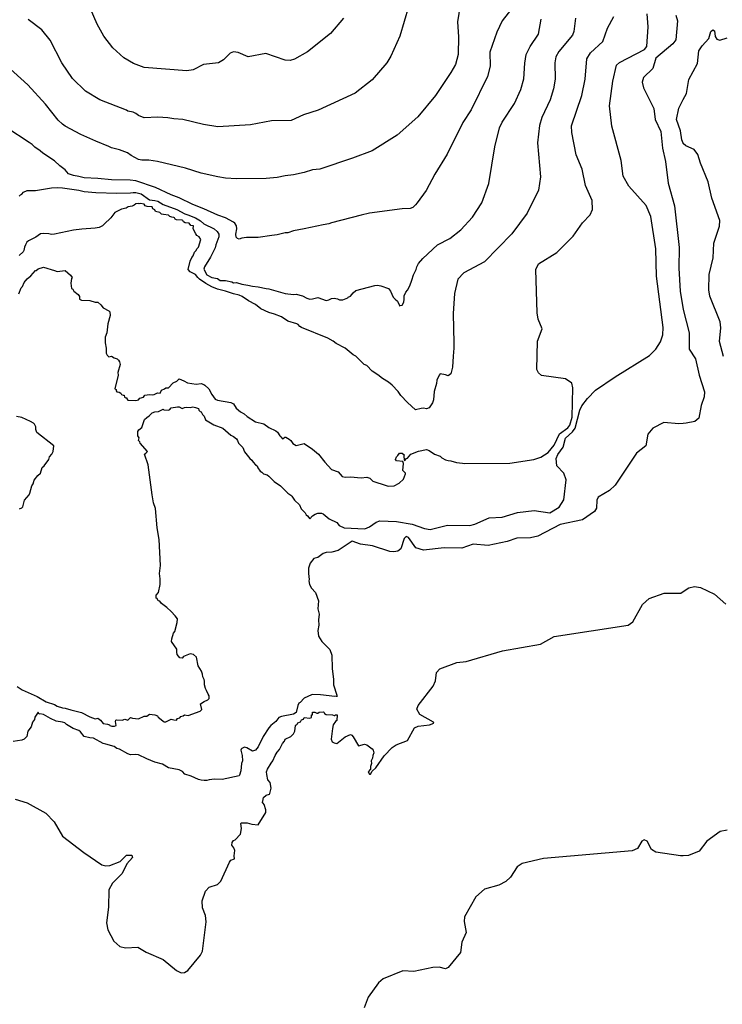
# Model space of a CAD drawing. Units: inches. Extents: x 586808 to 591398, y 4794523 to 4798936.
# Drawn here: x 589216 to 589474, y 4797089 to 4797451 of the extents above; entities that cross this region are included whole.
import ezdxf

# ---------------------------------------------------------------- set-up
doc = ezdxf.new("R2010")
doc.units = ezdxf.units.IN
doc.header["$MEASUREMENT"] = 0
doc.layers.add('Curvas de Nivel', color=89, linetype='Continuous')

msp = doc.modelspace()

# ---------------------------------------------------------------- linework, layer by layer
at = {"layer": 'Curvas de Nivel', "color": 43}
for points, elevation in [([(589360.4967, 4797461.705), (589355.7367, 4797445.3827), (589352.3979, 4797438.0273), (589350.8647, 4797435.5714), (589345.4637, 4797429.2857), (589339.1833, 4797424.3495), (589325.5706, 4797418.1507), (589320.2191, 4797416.4629), (589315.7271, 4797414.4001), (589308.4455, 4797414.2339), (589300.7094, 4797412.8003), (589288.6313, 4797412.0619), (589283.3855, 4797412.8343), (589275.8149, 4797414.6754), (589272.5181, 4797414.911), (589270.2917, 4797415.2917), (589266.5435, 4797415.5432), (589261.5001, 4797415.3293), (589259.5001, 4797416.1465), (589258.5001, 4797416.9149), (589257.5001, 4797417.3781), (589255.5001, 4797417.8161), (589255.067, 4797418.1039), (589245.2363, 4797421.9623), (589239.976, 4797425.1117), (589235.1463, 4797429.7865), (589231.2783, 4797435.5345), (589226.9091, 4797443.9513), (589223.8867, 4797447.7395), (589218.8087, 4797451.5431)], 55), ([(589334.9603, 4797451.9881), (589330.1583, 4797446.4066), (589321.7039, 4797439.6877), (589316.9243, 4797436.9261), (589315.3127, 4797436.4859), (589313.4347, 4797436.5235), (589306.3907, 4797439.0157), (589299.817, 4797437.7807), (589296.1035, 4797439.3589), (589294.4795, 4797439.6015), (589293.2585, 4797439.1602), (589290.7231, 4797436.6681), (589288.9735, 4797435.6369), (589283.4189, 4797434.9317), (589279.6162, 4797433.0445), (589277.3203, 4797432.6863), (589261.5114, 4797433.8402), (589257.6255, 4797435.3539), (589254.0331, 4797437.4709), (589250.0227, 4797441.1161), (589246.6487, 4797445.3573), (589244.2794, 4797449.7802), (589240.6071, 4797458.2657)], 60), ([(589397.7491, 4797456.6682), (589393.3878, 4797451.0105), (589391.3402, 4797446.8747), (589388.8407, 4797439.5625), (589388.9594, 4797434.3521), (589387.9619, 4797430.5431), (589381.9015, 4797418.2395), (589378.877, 4797413.5719), (589373.0979, 4797401.9139), (589368.5479, 4797394.5719), (589365.3878, 4797388.5547), (589362.0395, 4797384.0125), (589361.5001, 4797383.2467), (589360.5001, 4797382.3419), (589359.5001, 4797381.9847), (589356.5001, 4797381.7859), (589344.5001, 4797380.1595), (589341.4605, 4797379.5396), (589330.5001, 4797376.6433), (589329.5001, 4797376.2578), (589327.5001, 4797375.9522), (589320.5001, 4797374.4011), (589316.5001, 4797373.7569), (589314.5001, 4797372.9989), (589313.5001, 4797372.9406), (589310.5001, 4797372.1775), (589308.5001, 4797372.0439), (589303.5001, 4797371.3133), (589299.2771, 4797371.2773), (589297.5001, 4797371.0399), (589296.5001, 4797370.5844), (589295.8864, 4797370.8864), (589295.4127, 4797371.4124), (589295.2617, 4797372.5001), (589295.6505, 4797374.5001), (589295.5235, 4797375.5001), (589294.9903, 4797376.5001), (589294.5001, 4797376.95), (589291.4796, 4797378.4796), (589288.7185, 4797379.5001), (589283.5001, 4797381.8676), (589279.5001, 4797383.3717), (589274.5001, 4797385.8781), (589271.5001, 4797387.0277), (589265.6903, 4797389.6901), (589258.5001, 4797392.1111), (589256.4218, 4797392.4218), (589249.5001, 4797392.5221), (589244.5001, 4797393.0113), (589239.5001, 4797393.2055), (589237.5001, 4797393.7332), (589235.5001, 4797394.0525), (589233.6963, 4797394.6963), (589232.5001, 4797396.2296), (589230.5001, 4797397.6219), (589228.5001, 4797399.4608), (589224.2893, 4797402.2893), (589223.2169, 4797403.2169), (589221.3091, 4797404.5001), (589220.3134, 4797405.5001), (589219.2623, 4797406.2623), (589210.9375, 4797411.6682)], 45), ([(589457.3163, 4797453.0829), (589457.8455, 4797451.0365), (589457.2335, 4797444.0321), (589456.2224, 4797442.5229), (589449.9091, 4797437.239), (589448.812, 4797433.5285), (589445.377, 4797430.1443), (589444.8495, 4797428.4599), (589445.3784, 4797426.3279), (589449.1463, 4797418.7411), (589449.7291, 4797414.6631), (589451.7727, 4797410.3189), (589452.3481, 4797404.1861), (589453.4738, 4797399.2461), (589454.4926, 4797391.2238), (589456.799, 4797382.9505), (589458.5631, 4797367.5597), (589458.3455, 4797359.9997), (589458.9171, 4797351.4558), (589459.9719, 4797344.7909), (589460.0001, 4797344.6841), (589462.2439, 4797336.1537), (589462.1991, 4797330.1587), (589464.5663, 4797326.5887), (589465.8479, 4797320.5907), (589467.8283, 4797314.4613), (589467.6906, 4797312.5431), (589466.6631, 4797309.4195), (589465.7729, 4797304.7511), (589464.3239, 4797303.5495), (589461.1007, 4797302.8243), (589460.0001, 4797302.7447), (589458.3727, 4797302.6269), (589452.8607, 4797303.1045), (589448.8715, 4797301.0974), (589446.9455, 4797298.8487), (589446.1819, 4797294.4839), (589442.7567, 4797291.8654), (589435.0039, 4797280.1103), (589432.9107, 4797278.0547), (589428.7159, 4797275.6925), (589428.2479, 4797274.4787), (589428.0855, 4797271.5533), (589427.3507, 4797270.3227), (589422.9099, 4797267.2318), (589414.7115, 4797265.5598), (589406.5099, 4797261.2917), (589403.7623, 4797260.6081), (589398.6931, 4797260.5949), (589395.1435, 4797259.3299), (589388.2339, 4797257.8493), (589382.6319, 4797258.3769), (589378.4431, 4797256.9146), (589372.0417, 4797256.9809), (589364.4492, 4797256.1657), (589361.6091, 4797256.9579), (589358.8127, 4797260.7831), (589358.0387, 4797261.101), (589357.2207, 4797260.4623), (589356.0539, 4797256.6479), (589354.8828, 4797255.7887), (589353.4671, 4797255.4635), (589351.9377, 4797255.6147), (589345.5887, 4797257.6919), (589341.1851, 4797258.2995), (589338.1735, 4797259.4175), (589333.7296, 4797256.4261), (589332.9517, 4797256.0482), (589330.5941, 4797255.4061), (589328.5001, 4797255.2343), (589327.5001, 4797254.8385), (589325.5001, 4797253.3579), (589324.0085, 4797252.9915), (589322.7257, 4797251.2744), (589322.0891, 4797249.5001), (589322.0487, 4797247.5001), (589322.3423, 4797245.3423), (589322.2231, 4797244.7766), (589322.3784, 4797243.5001), (589323.1253, 4797242.1253), (589324.6711, 4797240.5001), (589325.7821, 4797237.5001), (589325.5159, 4797234.5001), (589326.0343, 4797232.5001), (589325.7448, 4797230.5001), (589325.8189, 4797228.5001), (589325.4904, 4797226.5095), (589325.7335, 4797224.5001), (589326.9879, 4797222.5001), (589329.929, 4797219.5001), (589330.7047, 4797217.5001), (589330.8253, 4797212.5001), (589331.2708, 4797208.5001), (589331.3163, 4797206.5001), (589332.5001, 4797202.7665), (589332.5001, 4797202.1277), (589332.3813, 4797202.3813), (589331.7649, 4797202.2351), (589326.5001, 4797202.8141), (589323.5001, 4797203.0092), (589323.0991, 4797202.9011), (589320.4427, 4797201.5575), (589318.9435, 4797200.0569), (589318.5001, 4797199.8228), (589318.0988, 4797198.9011), (589317.5001, 4797196.3485), (589316.5001, 4797195.6961), (589312.1385, 4797194.8617), (589311.0933, 4797194.5001), (589310.0215, 4797192.9785), (589308.2327, 4797191.5001), (589307.5001, 4797190.6525), (589305.3175, 4797187.5001), (589303.5001, 4797183.7285), (589302.5001, 4797182.4652), (589301.5001, 4797182.1261), (589299.3839, 4797183.3837), (589298.5001, 4797183.6176), (589297.5001, 4797183.1185), (589297.2081, 4797182.7921), (589297.0857, 4797182.5001), (589297.6057, 4797180.5001), (589297.7954, 4797178.5001), (589297.4485, 4797177.5001), (589297.0831, 4797174.9168), (589296.6941, 4797173.3059), (589296.5001, 4797173.0555), (589290.2925, 4797171.7075), (589287.5001, 4797171.8373), (589285.5001, 4797171.5969), (589284.6583, 4797171.3416), (589283.6776, 4797171.3223), (589282.5001, 4797171.4312), (589281.5001, 4797171.7207), (589278.9085, 4797172.9087), (589276.5001, 4797173.6385), (589275.6234, 4797174.6234), (589274.5001, 4797175.2241), (589270.5001, 4797176.0189), (589268.2939, 4797177.2939), (589265.5001, 4797178.1013), (589262.5001, 4797179.2243), (589259.5001, 4797180.7515), (589258.5001, 4797180.9055), (589256.5001, 4797180.7665), (589255.5001, 4797181.0623), (589252.5001, 4797182.8883), (589251.5001, 4797183.1255), (589250.5001, 4797183.7639), (589247.5001, 4797184.7289), (589246.5001, 4797184.9115), (589242.8639, 4797186.8637), (589241.5001, 4797186.9771), (589239.5006, 4797187.4991), (589238.1787, 4797189.1787), (589237.5001, 4797189.7503), (589235.4151, 4797190.4151), (589232.9377, 4797191.9377), (589232.2965, 4797192.5001), (589231.5001, 4797192.8351), (589229.1523, 4797193.1523), (589227.0789, 4797194.0789), (589224.5001, 4797195.601), (589223.1107, 4797195.8895), (589222.7437, 4797195.7435), (589222.4962, 4797196.5034), (589221.3604, 4797194.6399), (589221.2086, 4797193.791), (589220.5001, 4797192.7815), (589219.9409, 4797191.0591), (589218.6776, 4797189.5001), (589218.3319, 4797187.5001), (589217.3914, 4797186.5001), (589216.5001, 4797186.1903), (589213.3775, 4797185.6227)], 20), ([(589215.4333, 4797350.5001), (589216.2677, 4797352.7325), (589216.747, 4797353.2529), (589217.3402, 4797354.6599), (589218.5001, 4797356.0959), (589219.8155, 4797357.1847), (589221.5001, 4797359.0597), (589221.8546, 4797359.1455), (589222.5001, 4797359.6809), (589224.5001, 4797360.3259), (589228.5001, 4797359.1353), (589229.5001, 4797358.6915), (589232.5001, 4797359.0581), (589234.3886, 4797357.3889), (589235.0653, 4797356.5001), (589234.8579, 4797356.1421), (589234.5454, 4797354.5001), (589234.8591, 4797352.5001), (589235.2649, 4797352.2649), (589235.6455, 4797351.5001), (589237.2761, 4797350.2761), (589237.7462, 4797349.5001), (589237.7802, 4797348.5001), (589238.5001, 4797348.1317), (589241.5001, 4797348.1104), (589243.4977, 4797347.5001), (589244.5001, 4797347.3963), (589245.6263, 4797346.5001), (589246.5001, 4797345.3613), (589248.5001, 4797344.2779), (589248.8651, 4797343.8649), (589249.0401, 4797342.5001), (589248.2397, 4797339.5001), (589247.8322, 4797336.1677), (589247.1892, 4797334.5001), (589247.1873, 4797332.5001), (589247.5759, 4797330.5001), (589247.6111, 4797328.6111), (589247.9425, 4797327.9425), (589248.5001, 4797327.3131), (589249.5535, 4797327.5533), (589250.5001, 4797326.8967), (589251.5611, 4797326.5609), (589252.0721, 4797326.0721), (589252.4232, 4797325.4232), (589252.7027, 4797324.5001), (589251.8943, 4797321.5001), (589251.9803, 4797320.5001), (589250.7649, 4797315.5001), (589251.2791, 4797315.2789), (589251.2537, 4797314.7462), (589251.5001, 4797314.3919), (589252.3291, 4797314.3291), (589252.9521, 4797313.9521), (589253.1848, 4797313.5001), (589253.7813, 4797313.2188), (589254.2083, 4797313.2085), (589254.3575, 4797312.5001), (589254.7857, 4797312.2144), (589255.205, 4797312.205), (589255.2063, 4797311.7937), (589255.5001, 4797311.3739), (589258.5001, 4797311.2889), (589259.5001, 4797311.4392), (589259.968, 4797312.0321), (589261.2614, 4797312.5001), (589261.8269, 4797313.1731), (589263.5001, 4797313.4875), (589264.5001, 4797313.3633), (589265.2751, 4797313.5001), (589266.5001, 4797314.0685), (589267.5001, 4797313.9339), (589267.9741, 4797315.0258), (589269.0706, 4797315.5001), (589269.5001, 4797315.8951), (589270.5001, 4797315.9312), (589272.2373, 4797317.7627), (589273.5916, 4797318.4085), (589274.5001, 4797319.2141), (589276.1311, 4797318.5001), (589277.5001, 4797317.6875), (589280.747, 4797317.2529), (589282.5001, 4797317.4641), (589283.5001, 4797317.1671), (589283.9329, 4797316.9331), (589285.3813, 4797315.5001), (589286.4492, 4797313.4493), (589287.7329, 4797311.7329), (589288.5001, 4797311.3972), (589293.5001, 4797310.4885), (589294.5001, 4797310.0125), (589295.403, 4797308.4033), (589297.0239, 4797307.0239), (589298.3675, 4797306.3673), (589299.5001, 4797305.3821), (589302.5001, 4797303.3407), (589305.6599, 4797302.6601), (589307.5001, 4797301.3047), (589310.0569, 4797300.0569), (589310.6313, 4797299.6313), (589311.5001, 4797298.1776), (589311.9066, 4797297.9066), (589312.5001, 4797297.1433), (589312.7845, 4797297.2155), (589313.3013, 4797297.6987), (589313.6931, 4797297.6931), (589314.9793, 4797296.9793), (589315.5001, 4797296.5191), (589316.3369, 4797295.3369), (589317.5001, 4797294.6971), (589320.5001, 4797295.4475), (589323.5001, 4797293.3438), (589325.7123, 4797291.5001), (589328.0858, 4797288.5001), (589330.5001, 4797285.8409), (589332.9259, 4797284.9259), (589334.5001, 4797283.3003), (589335.5001, 4797282.9961), (589337.5001, 4797283.1041), (589341.5001, 4797282.7649), (589343.5001, 4797283.0161), (589344.6395, 4797282.6395), (589345.7346, 4797281.5001), (589350.6159, 4797279.9077), (589351.3857, 4797279.6689), (589353.6507, 4797279.7749), (589355.4333, 4797280.7345), (589357.0039, 4797282.2166), (589357.8062, 4797284.1935), (589357.7824, 4797284.5001), (589356.8275, 4797285.5001), (589357.062, 4797288.062), (589356.7363, 4797288.7363), (589354.5001, 4797289.0531), (589354.0645, 4797289.5001), (589354.4623, 4797290.5001), (589354.9981, 4797291.002), (589355.5001, 4797291.8447), (589356.5001, 4797291.7815), (589357.2799, 4797291.2799), (589357.1785, 4797290.8214), (589357.2877, 4797289.2874), (589357.5001, 4797289.1551), (589358.1751, 4797289.825), (589358.5001, 4797289.9353), (589359.744, 4797291.5001), (589362.5001, 4797292.5929), (589365.5001, 4797293.2403), (589366.5001, 4797292.8617), (589368.4251, 4797291.4251), (589370.5001, 4797290.7423), (589371.1521, 4797290.1521), (589372.5001, 4797289.4087), (589373.5001, 4797289.1041), (589374.5001, 4797289.0113), (589376.5001, 4797288.4071), (589378.7139, 4797288.1205), (589379.5759, 4797287.9926), (589396.1798, 4797288.1891), (589404.9507, 4797289.4687), (589407.5793, 4797290.3907), (589410.3327, 4797292.1137), (589412.5042, 4797294.7437), (589414.4687, 4797298.9543), (589417.4767, 4797301.1253), (589418.2967, 4797302.1306), (589419.1241, 4797305.1253), (589419.4227, 4797315.9239), (589418.9575, 4797317.6269), (589416.6527, 4797319.2265), (589407.8563, 4797320.4969), (589406.7063, 4797321.4275), (589406.135, 4797322.6797), (589406.3662, 4797333.0533), (589408.0345, 4797337.6485), (589406.6263, 4797341.2113), (589406.2219, 4797343.5431), (589405.7251, 4797359.4745), (589406.7487, 4797361.5431), (589413.4854, 4797365.7099), (589419.4411, 4797371.799), (589422.8919, 4797376.6021), (589425.7315, 4797379.6639), (589426.6096, 4797381.5843), (589426.4791, 4797384.8575), (589423.9851, 4797390.3639), (589422.7467, 4797396.4131), (589420.541, 4797401.705), (589418.989, 4797409.9045), (589418.9315, 4797412.429), (589422.6906, 4797423.5714), (589423.9035, 4797429.5409), (589424.5107, 4797437.1093), (589425.8571, 4797439.2085), (589430.4423, 4797443.4433), (589432.1419, 4797448.3279), (589434.45, 4797452.6355)], 30), ([(589420.3667, 4797452.0699), (589419.7351, 4797447.1415), (589419.2027, 4797445.7201), (589414.2047, 4797439.8105), (589413.0721, 4797437.7555), (589412.6862, 4797435.5501), (589412.8283, 4797429.5063), (589412.2137, 4797425.9687), (589410.9995, 4797421.9867), (589407.9846, 4797415.4425), (589407.0831, 4797412.4937), (589406.343, 4797406.0769), (589407.4555, 4797393.5663), (589406.7787, 4797388.6889), (589402.5091, 4797380.2237), (589396.9203, 4797372.5647), (589386.8579, 4797362.3285), (589379.1877, 4797358.2823), (589377.0883, 4797355.8842), (589375.8331, 4797350.6037), (589375.3623, 4797343.2085), (589375.5539, 4797332.4051), (589375.6065, 4797330.5001), (589375.2569, 4797327.5001), (589375.1085, 4797323.5001), (589374.5001, 4797321.0899), (589373.5001, 4797320.3245), (589372.5001, 4797320.6533), (589370.5001, 4797320.9981), (589370.1283, 4797320.5001), (589369.3271, 4797318.6729), (589369.1627, 4797317.5001), (589368.2791, 4797314.5001), (589368.0907, 4797311.5001), (589367.6566, 4797310.3433), (589366.4193, 4797308.5808), (589365.5001, 4797308.2107), (589364.4124, 4797308.4124), (589363.5001, 4797308.3059), (589361.5001, 4797307.7481), (589358.4461, 4797310.4463), (589356.0338, 4797313.0338), (589355.1153, 4797314.5001), (589352.8303, 4797316.8305), (589351.5001, 4797317.9463), (589349.2921, 4797319.2921), (589347.6375, 4797320.6377), (589345.5001, 4797322.0061), (589343.5001, 4797324.0963), (589342.5001, 4797324.536), (589339.5191, 4797327.5191), (589338.5001, 4797328.1019), (589335.5631, 4797330.5629), (589332.2569, 4797332.2567), (589331.1284, 4797333.1284), (589329.1602, 4797334.1602), (589319.5001, 4797338.1328), (589318.8875, 4797338.5001), (589318.2765, 4797339.2765), (589317.8145, 4797339.5001), (589314.5001, 4797340.4195), (589312.0598, 4797342.0598), (589309.5001, 4797343.0598), (589307.5001, 4797343.6157), (589304.5001, 4797345.0029), (589302.5001, 4797346.5389), (589299.9207, 4797347.9204), (589297.5763, 4797349.5763), (589296.5001, 4797350.0189), (589294.5001, 4797350.4553), (589291.5001, 4797351.4701), (589288.5001, 4797352.2285), (589286.5001, 4797353.0897), (589284.3069, 4797354.3071), (589281.9016, 4797355.9016), (589281.2635, 4797356.5001), (589280.5001, 4797357.5739), (589278.5001, 4797358.6457), (589277.7887, 4797359.5001), (589278.4469, 4797362.5533), (589279.0609, 4797363.9392), (589279.6421, 4797364.5001), (589280.1234, 4797365.8763), (589280.6665, 4797366.5001), (589280.9095, 4797367.0907), (589281.5001, 4797367.6545), (589282.4485, 4797370.5001), (589281.7883, 4797371.5001), (589280.9805, 4797371.9803), (589280.5465, 4797372.5465), (589279.5589, 4797374.5001), (589279.6621, 4797375.5001), (589278.7101, 4797375.7099), (589278.1699, 4797376.5001), (589276.679, 4797376.679), (589276.0001, 4797376.9995), (589275.7677, 4797377.5001), (589275.5001, 4797377.6364), (589273.5001, 4797377.7489), (589272.981, 4797377.981), (589272.7491, 4797378.5001), (589272.5001, 4797378.6821), (589271.7295, 4797378.7295), (589271.0143, 4797379.0143), (589270.4868, 4797379.5001), (589268.6815, 4797379.6815), (589267.9037, 4797379.9037), (589267.3741, 4797380.5001), (589265.7711, 4797380.7708), (589265.5299, 4797381.5001), (589264.8004, 4797381.8007), (589264.4923, 4797382.5001), (589262.6981, 4797382.6981), (589261.9666, 4797382.9666), (589261.5001, 4797383.541), (589260.2551, 4797383.7448), (589259.6583, 4797383.6583), (589259.5001, 4797383.7993), (589258.5001, 4797383.7005), (589257.8889, 4797383.1111), (589257.1997, 4797382.8003), (589255.6563, 4797382.5001), (589254.9107, 4797382.0894), (589253.2611, 4797381.739), (589250.8137, 4797380.5001), (589249.3155, 4797378.5001), (589246.8727, 4797376.1275), (589246.1675, 4797375.5001), (589245.0258, 4797374.9741), (589243.5001, 4797374.6959), (589238.6551, 4797374.3449), (589235.5001, 4797373.9297), (589228.5001, 4797372.4305), (589227.5001, 4797372.3253), (589226.5001, 4797372.6309), (589224.5001, 4797372.7607), (589223.4492, 4797372.5509), (589221.653, 4797371.3469), (589218.9209, 4797370.0791), (589218.3625, 4797369.5001), (589217.8543, 4797368.5001), (589217.5001, 4797367.6525), (589217.2954, 4797366.5001), (589216.9745, 4797366.0257), (589215.5001, 4797364.6375)], 35), ([(589215.5001, 4797386.5258), (589215.9925, 4797387.0075), (589216.5001, 4797387.2491), (589217.0929, 4797387.9073), (589218.4904, 4797388.5095), (589221.5001, 4797388.5901), (589227.5001, 4797389.5265), (589229.5001, 4797389.6593), (589231.5001, 4797389.5277), (589237.5001, 4797388.6743), (589239.5001, 4797388.2129), (589243.7833, 4797387.7833), (589251.5001, 4797387.627), (589256.5001, 4797387.6499), (589257.5001, 4797387.8537), (589258.5001, 4797387.8474), (589260.5001, 4797387.2787), (589263.5001, 4797385.1079), (589265.5001, 4797384.8907), (589266.5877, 4797384.5877), (589268.5001, 4797383.4193), (589273.5996, 4797381.5996), (589276.5001, 4797379.911), (589277.6451, 4797379.6451), (589280.4991, 4797378.4995), (589282.3411, 4797377.3413), (589283.5001, 4797376.2999), (589287.369, 4797374.5001), (589288.4603, 4797373.4603), (589289.0902, 4797372.5001), (589289.0763, 4797371.5001), (589287.9428, 4797368.5001), (589287.7113, 4797367.5001), (589285.9503, 4797364.0497), (589283.7481, 4797360.5001), (589283.5001, 4797359.5691), (589284.5785, 4797357.5001), (589286.5001, 4797356.5571), (589288.5001, 4797356.1389), (589289.5001, 4797355.3828), (589291.5001, 4797355.4297), (589293.8711, 4797354.8712), (589294.5001, 4797354.5755), (589295.5001, 4797354.6884), (589297.5001, 4797354.0183), (589299.7605, 4797353.7607), (589301.5001, 4797353.3435), (589303.5001, 4797353.1321), (589306.5001, 4797352.4601), (589307.5001, 4797352.3748), (589313.5001, 4797350.6537), (589316.5001, 4797350.2985), (589317.5001, 4797350.3715), (589319.7993, 4797349.7995), (589321.5001, 4797348.8661), (589322.5001, 4797348.6045), (589323.5001, 4797348.6198), (589325.5001, 4797349.1159), (589328.5001, 4797348.1097), (589329.5001, 4797348.3181), (589330.5001, 4797348.7899), (589331.5001, 4797348.8591), (589332.6917, 4797348.6917), (589333.5001, 4797348.3197), (589334.6595, 4797348.3405), (589336.5001, 4797349.0627), (589336.6717, 4797349.3285), (589337.5001, 4797349.6433), (589338.5001, 4797350.9027), (589339.5001, 4797351.7527), (589346.5001, 4797353.5985), (589347.5001, 4797353.7415), (589348.7213, 4797353.5001), (589351.5001, 4797352.4917), (589352.2691, 4797351.5001), (589353.2816, 4797349.2819), (589353.9029, 4797348.5001), (589354.7813, 4797347.7811), (589355.4037, 4797346.5001), (589355.5001, 4797345.9315), (589355.7617, 4797346.2383), (589356.5001, 4797346.3187), (589357.1201, 4797347.5001), (589357.3263, 4797348.5001), (589357.2305, 4797349.7694), (589357.8587, 4797351.1415), (589358.5001, 4797351.9211), (589359.3001, 4797353.5001), (589360.1234, 4797355.5001), (589360.6862, 4797357.5001), (589361.6707, 4797359.5001), (589361.9275, 4797360.5001), (589362.5001, 4797361.6487), (589364.1709, 4797363.5324), (589369.5966, 4797368.5423), (589374.1342, 4797370.8358), (589378.1435, 4797374.0833), (589382.3819, 4797378.7923), (589385.9171, 4797384.0501), (589388.4823, 4797391.1458), (589390.6751, 4797404.5973), (589392.4015, 4797411.6283), (589393.4043, 4797413.7801), (589397.8635, 4797420.6255), (589400.2491, 4797425.7793), (589401.3587, 4797429.7177), (589401.6703, 4797435.5055), (589402.2469, 4797438.6761), (589403.6095, 4797441.6277), (589406.6787, 4797446.1537), (589407.6991, 4797451.7065)], 40), ([(589474.825, 4797327.3885), (589473.3415, 4797332.9781), (589473.8291, 4797337.9643), (589473.5899, 4797340.2614), (589469.8071, 4797349.6839), (589469.3819, 4797351.9873), (589469.5974, 4797357.6153), (589471.0567, 4797363.7795), (589471.2961, 4797369.1753), (589473.3635, 4797375.4883), (589473.4449, 4797377.5193), (589470.5947, 4797385.7093), (589469.1843, 4797391.7265), (589466.3383, 4797398.6469), (589465.4175, 4797401.8783), (589463.9995, 4797403.7166), (589460.9591, 4797405.0186), (589460.041, 4797405.8357), (589460.0001, 4797405.9369), (589459.4863, 4797407.2007), (589459.0243, 4797410.5337), (589457.5831, 4797414.6899), (589458.3286, 4797418.9317), (589460.0001, 4797422.0243), (589461.2367, 4797424.3127), (589462.0703, 4797429.4211), (589465.3033, 4797435.3062), (589465.7999, 4797439.9563), (589466.9439, 4797441.8523), (589469.4095, 4797444.5127), (589470.1328, 4797447.1198), (589470.9343, 4797447.6803), (589471.4738, 4797447.3329), (589471.7939, 4797445.3263), (589472.4073, 4797444.2909), (589473.5417, 4797443.9499), (589476.2183, 4797444.7813)], 15), ([(589215.6859, 4797271.3141), (589216.5001, 4797271.6479), (589216.8897, 4797272.1103), (589217.5523, 4797274.5001), (589219.1983, 4797276.5001), (589219.5001, 4797277.1624), (589220.2063, 4797279.7937), (589220.6991, 4797280.5001), (589221.0869, 4797281.9131), (589222.3955, 4797283.6046), (589223.3734, 4797284.5001), (589224.0435, 4797286.5001), (589224.8018, 4797287.1983), (589226.4175, 4797289.5001), (589226.7533, 4797290.5001), (589227.5565, 4797291.5001), (589228.0543, 4797292.5001), (589228.2979, 4797294.5001), (589222.0891, 4797299.5001), (589221.6949, 4797300.5001), (589221.7093, 4797301.5001), (589221.2315, 4797302.5001), (589220.8529, 4797302.8529), (589219.7469, 4797303.5001), (589216.5001, 4797304.9425), (589214.5001, 4797305.4013)], 30), ([(589214.0981, 4797164.481), (589218.429, 4797163.0351), (589225.3939, 4797159.2301), (589228.4251, 4797156.0302), (589231.5331, 4797150.7901), (589239.2899, 4797144.7591), (589245.9594, 4797140.2821), (589247.4251, 4797139.851), (589248.9455, 4797140.0019), (589252.7179, 4797141.4997), (589255.0587, 4797143.7614), (589256.9854, 4797143.7561), (589257.205, 4797142.9297), (589255.1491, 4797140.6059), (589253.4955, 4797137.0423), (589249.9079, 4797133.4962), (589248.5387, 4797131.0186), (589248.4131, 4797124.7014), (589247.6703, 4797118.9037), (589248.1803, 4797116.2729), (589250.4123, 4797112.1313), (589252.5793, 4797110.2287), (589254.6579, 4797109.6319), (589259.2227, 4797109.9151), (589262.3139, 4797108.0374), (589268.6125, 4797105.3667), (589273.4146, 4797101.2946), (589275.1291, 4797100.5163), (589276.4503, 4797100.6281), (589277.5721, 4797101.3343), (589282.3235, 4797107.0293), (589283.0691, 4797108.4895), (589284.3994, 4797119.2237), (589284.1167, 4797121.5573), (589283.0786, 4797124.4281), (589282.9276, 4797126.9533), (589284.0779, 4797130.5503), (589285.5107, 4797132.0143), (589288.5319, 4797133.0387), (589289.8199, 4797134.2094), (589292.9859, 4797141.2255), (589293.5001, 4797142.0145), (589294.8142, 4797142.5001), (589294.7241, 4797143.5001), (589294.9406, 4797145.5001), (589294.5159, 4797146.5161), (589293.8025, 4797147.5001), (589293.9285, 4797148.5001), (589294.5001, 4797149.2085), (589295.0803, 4797149.5001), (589297.0781, 4797151.5001), (589297.3835, 4797153.6162), (589297.1941, 4797155.5001), (589297.3293, 4797155.6709), (589299.5001, 4797155.7623), (589301.2323, 4797155.2323), (589303.5001, 4797154.9665), (589306.351, 4797159.5001), (589306.3181, 4797160.5001), (589305.7279, 4797162.5001), (589305.036, 4797163.5001), (589305.2961, 4797163.7036), (589305.5001, 4797165.0569), (589306.5001, 4797165.8748), (589307.6825, 4797166.3177), (589307.8211, 4797166.5001), (589308.3419, 4797168.5001), (589307.963, 4797170.5001), (589307.1422, 4797171.5001), (589306.6906, 4797173.5001), (589306.5631, 4797174.5001), (589306.9369, 4797175.5001), (589308.2758, 4797177.7241), (589308.9182, 4797178.5001), (589309.7318, 4797180.5001), (589310.5001, 4797181.7539), (589311.3433, 4797182.6569), (589312.5001, 4797184.9813), (589313.1815, 4797185.8187), (589313.4608, 4797186.5001), (589315.5111, 4797187.4889), (589316.497, 4797188.5001), (589317.0213, 4797189.5001), (589317.3149, 4797191.5001), (589317.5001, 4797191.8369), (589317.9263, 4797192.0739), (589318.1861, 4797192.5001), (589319.0819, 4797192.9182), (589319.5001, 4797193.614), (589320.1781, 4797193.8219), (589320.5034, 4797194.5034), (589322.5001, 4797194.2982), (589323.1793, 4797194.5001), (589323.1162, 4797195.5001), (589323.4746, 4797195.5255), (589323.4738, 4797196.5001), (589324.4565, 4797196.5001), (589324.5001, 4797196.2495), (589324.6053, 4797196.3949), (589325.0843, 4797196.0843), (589325.5001, 4797196.1301), (589325.9735, 4797196.5001), (589327.4456, 4797196.5543), (589327.6493, 4797196.5001), (589327.9593, 4797195.9593), (589328.6031, 4797195.6029), (589330.9066, 4797195.5001), (589331.5001, 4797195.2057), (589331.7635, 4797195.2365), (589331.9619, 4797195.5001), (589332.6195, 4797195.5001), (589332.5001, 4797193.4363), (589331.9597, 4797193.0403), (589331.1797, 4797191.8203), (589330.8701, 4797190.5001), (589330.4063, 4797186.5001), (589330.7679, 4797185.5001), (589331.5001, 4797185.1137), (589332.5001, 4797184.924), (589335.5001, 4797187.3621), (589337.5001, 4797188.1978), (589337.9603, 4797187.9601), (589338.5001, 4797187.3407), (589340.5001, 4797184.0301), (589342.6455, 4797184.6455), (589343.5001, 4797184.4057), (589345.5001, 4797182.9331), (589345.8011, 4797182.5001), (589346.0987, 4797181.5001), (589345.7191, 4797180.5001), (589345.6421, 4797179.5001), (589345.0952, 4797178.5001), (589345.2747, 4797177.5001), (589344.9085, 4797176.5001), (589344.9149, 4797175.5001), (589344.0121, 4797174.5001), (589344.5001, 4797173.6892), (589344.8355, 4797173.6269), (589345.4795, 4797174.7607), (589346.8703, 4797175.9527), (589349.9531, 4797180.3977), (589352.8231, 4797183.5077), (589354.377, 4797184.4818), (589358.5518, 4797186.0777), (589361.1003, 4797190.6579), (589362.4459, 4797191.3149), (589366.6411, 4797191.8322), (589368.1535, 4797192.4325), (589368.0714, 4797192.8019), (589363.0331, 4797195.549), (589361.8784, 4797197.5901), (589362.4511, 4797198.9411), (589367.929, 4797206.0193), (589368.7915, 4797208.0135), (589369.1723, 4797211.0271), (589370.4383, 4797212.3855), (589376.6663, 4797214.7171), (589380.067, 4797215.0769), (589393.5201, 4797219.041), (589407.403, 4797221.5185), (589412.5199, 4797224.3691), (589439.7469, 4797228.5489), (589441.4926, 4797229.7641), (589445.0547, 4797236.0993), (589447.4235, 4797238.3125), (589453.0387, 4797240.2317), (589459.0855, 4797240.3421), (589460.0001, 4797240.9121), (589462.1096, 4797242.2267), (589464.1115, 4797242.7331), (589466.325, 4797242.3958), (589471.5639, 4797239.8741), (589475.6451, 4797236.2151)], 15), ([(589476.1527, 4797153.049), (589473.6267, 4797152.4605), (589468.7163, 4797148.9895), (589465.8203, 4797145.2909), (589461.9781, 4797143.6825), (589460.0001, 4797143.5825), (589459.0219, 4797143.5329), (589449.9459, 4797144.9173), (589448.2982, 4797145.9189), (589446.6718, 4797148.8985), (589445.6435, 4797149.4317), (589444.7627, 4797148.9579), (589443.2036, 4797146.3098), (589441.1573, 4797145.4131), (589408.6131, 4797142.5589), (589400.7475, 4797140.7238), (589398.9261, 4797139.4521), (589396.4044, 4797135.7441), (589394.6451, 4797134.0995), (589392.1371, 4797132.7901), (589386.8026, 4797131.2354), (589383.6942, 4797128.4677), (589379.4637, 4797121.0417), (589379.338, 4797119.3553), (589380.1467, 4797115.3474), (589378.5571, 4797111.7185), (589377.9951, 4797107.9297), (589373.4799, 4797102.4023), (589372.4835, 4797101.989), (589370.1877, 4797102.5777), (589367.8847, 4797102.4903), (589360.8806, 4797100.9411), (589356.7827, 4797101.1805), (589349.5987, 4797098.2779), (589347.8355, 4797096.7939), (589344.0807, 4797091.4981), (589342.5201, 4797087.6219)], 10)]:
    msp.add_lwpolyline(points, dxfattribs=dict(at, elevation=elevation))
at = {"layer": 'Curvas de Nivel', "color": 42}
for points, elevation in [([(589377.9027, 4797456.8567), (589376.8635, 4797450.6161), (589377.3267, 4797445.1731), (589377.1299, 4797438.5909), (589376.1403, 4797434.9847), (589374.4547, 4797432.0359), (589368.8156, 4797423.5526), (589362.2603, 4797415.7527), (589354.6703, 4797408.8825), (589345.5319, 4797403.1595), (589338.2551, 4797400.4521), (589326.2376, 4797396.4649), (589323.5001, 4797396.1313), (589320.5001, 4797395.1439), (589316.5001, 4797394.312), (589313.5001, 4797394.0049), (589310.5001, 4797393.3971), (589306.5001, 4797393.0201), (589295.5001, 4797392.9189), (589291.5001, 4797393.1433), (589288.6161, 4797393.6161), (589282.5001, 4797394.8979), (589276.7481, 4797396.7481), (589266.5001, 4797399.2982), (589263.2361, 4797399.7639), (589260.6859, 4797399.6857), (589259.5001, 4797399.9991), (589256.7802, 4797401.5001), (589255.4459, 4797402.4456), (589252.5001, 4797403.5219), (589249.5001, 4797404.2927), (589248.5001, 4797404.8219), (589243.7065, 4797406.7065), (589238.2179, 4797409.2179), (589232.5001, 4797412.2939), (589231.5001, 4797412.9464), (589229.9417, 4797414.4399), (589225.1843, 4797420.4037), (589218.6689, 4797427.5367), (589211.0186, 4797434.5235)], 50), ([(589214.8629, 4797205.8629), (589216.6732, 4797204.6732), (589222.1803, 4797202.1801), (589225.5001, 4797200.3065), (589228.5001, 4797199.299), (589229.5001, 4797198.6941), (589231.5001, 4797197.9973), (589232.5001, 4797197.9413), (589234.5001, 4797197.2758), (589238.5001, 4797196.2909), (589241.5001, 4797194.7479), (589243.5001, 4797193.9737), (589244.5001, 4797194.2202), (589245.4679, 4797193.4677), (589246.5001, 4797192.3011), (589248.0337, 4797192.0337), (589248.7491, 4797191.7491), (589248.9059, 4797191.5001), (589249.6602, 4797191.3399), (589250.6593, 4797191.3409), (589251.1969, 4797191.5001), (589251.0331, 4797192.9673), (589251.1577, 4797193.5001), (589251.39, 4797193.6101), (589253.4993, 4797193.5019), (589254.5001, 4797193.9442), (589255.5001, 4797193.4613), (589256.5001, 4797194.5071), (589257.2649, 4797194.2649), (589259.5001, 4797194.0613), (589261.5001, 4797194.9359), (589262.5001, 4797195.0221), (589263.5001, 4797195.6845), (589265.4384, 4797195.5001), (589266.5001, 4797195.0769), (589266.6759, 4797194.6759), (589267.1997, 4797194.1997), (589268.5001, 4797193.1245), (589268.9509, 4797192.9511), (589269.5001, 4797192.8507), (589271.5001, 4797193.8573), (589272.5001, 4797193.5999), (589273.5001, 4797193.5667), (589273.8142, 4797194.1859), (589274.6301, 4797194.3701), (589275.1087, 4797194.8915), (589275.8679, 4797195.1321), (589276.4644, 4797195.5357), (589277.7525, 4797195.2475), (589282.1461, 4797196.8539), (589282.7953, 4797197.5001), (589282.2857, 4797199.5001), (589283.6341, 4797200.3659), (589285.0399, 4797200.9603), (589285.5302, 4797201.5001), (589285.5393, 4797202.5001), (589285.0853, 4797203.0853), (589284.5649, 4797204.5001), (589284.1386, 4797205.1389), (589283.7556, 4797206.5001), (589283.8191, 4797207.8191), (589283.6919, 4797208.5001), (589283.1865, 4797209.5001), (589283.0525, 4797210.5001), (589282.6075, 4797211.6075), (589281.3971, 4797213.5001), (589280.7757, 4797216.7757), (589279.747, 4797217.7469), (589278.5001, 4797217.9225), (589276.0692, 4797216.9309), (589275.5001, 4797216.3703), (589274.6597, 4797216.5001), (589273.6837, 4797217.6837), (589273.5417, 4797218.5001), (589273.6032, 4797219.6035), (589271.6566, 4797222.5001), (589271.7197, 4797223.5001), (589272.4001, 4797225.5001), (589272.7946, 4797226.2053), (589273.7481, 4797229.5001), (589273.7923, 4797230.7923), (589272.9873, 4797231.9875), (589271.5287, 4797233.5287), (589269.9586, 4797234.9589), (589267.9384, 4797236.5001), (589267.3192, 4797237.3195), (589266.7263, 4797237.5001), (589266.2855, 4797238.2855), (589265.9617, 4797238.5001), (589265.9149, 4797239.5001), (589266.8922, 4797240.5001), (589267.3941, 4797243.5001), (589267.4911, 4797245.5001), (589267.2556, 4797247.5001), (589267.6151, 4797250.5001), (589267.0977, 4797260.0977), (589266.3048, 4797264.3048), (589265.6703, 4797271.5001), (589265.0479, 4797273.5001), (589264.4428, 4797276.4431), (589263.0255, 4797287.5001), (589261.7339, 4797291.5001), (589262.2019, 4797291.7981), (589262.7791, 4797292.5001), (589260.0985, 4797295.5001), (589259.9673, 4797295.9673), (589259.5265, 4797296.5001), (589259.6704, 4797297.5001), (589259.2667, 4797298.2667), (589259.1681, 4797298.8319), (589259.2307, 4797299.7693), (589259.6311, 4797300.3689), (589260.7459, 4797301.2542), (589261.7401, 4797304.26), (589262.5001, 4797305.0208), (589263.4102, 4797305.5899), (589264.5001, 4797306.7293), (589265.5001, 4797307.08), (589266.7805, 4797307.2197), (589268.5001, 4797308.0713), (589268.7997, 4797307.7997), (589270.5001, 4797307.7289), (589271.0379, 4797307.9621), (589271.5501, 4797308.5001), (589273.8687, 4797308.8687), (589274.5001, 4797308.877), (589275.5001, 4797308.2946), (589276.39, 4797308.6099), (589277.2827, 4797308.7175), (589278.5001, 4797308.6104), (589279.5001, 4797308.9149), (589280.5001, 4797308.6969), (589281.5001, 4797308.2645), (589281.6956, 4797307.6956), (589282.1761, 4797307.1761), (589282.5001, 4797307.0463), (589283.0379, 4797306.0381), (589283.6602, 4797305.5001), (589284.1068, 4797304.1071), (589287.2166, 4797302.2166), (589290.5001, 4797301.0309), (589293.4627, 4797298.4627), (589294.5001, 4797297.9293), (589295.5001, 4797297.0915), (589295.955, 4797296.5001), (589296.3411, 4797295.5001), (589297.877, 4797293.877), (589298.5001, 4797292.3455), (589300.5001, 4797289.8821), (589301.2349, 4797289.2349), (589301.6371, 4797288.5001), (589302.4863, 4797287.5001), (589303.1212, 4797287.1212), (589303.4074, 4797286.4077), (589304.2577, 4797285.2577), (589304.8941, 4797284.8941), (589305.5001, 4797284.2571), (589306.856, 4797283.856), (589307.5001, 4797283.3795), (589309.3673, 4797281.3673), (589311.7647, 4797279.7647), (589314.5001, 4797277.1093), (589315.5001, 4797276.4099), (589315.9529, 4797275.9529), (589316.8617, 4797274.5001), (589318.7981, 4797272.7981), (589319.3145, 4797271.3145), (589320.8455, 4797269.8455), (589321.1783, 4797269.1783), (589321.7279, 4797268.7277), (589322.5001, 4797267.6923), (589323.5001, 4797268.7347), (589324.5001, 4797269.3827), (589325.5001, 4797269.791), (589326.8011, 4797269.8011), (589327.5001, 4797269.4679), (589329.6471, 4797267.6469), (589332.5001, 4797266.2833), (589333.3466, 4797265.2289), (589335.2343, 4797264.3169), (589342.8543, 4797263.9643), (589344.5642, 4797264.6718), (589346.9431, 4797266.4397), (589348.3654, 4797266.8855), (589354.3991, 4797266.6355), (589360.1831, 4797265.7447), (589364.7291, 4797264.0786), (589366.8535, 4797263.7021), (589373.1831, 4797265.3493), (589381.429, 4797265.1925), (589383.3183, 4797265.6306), (589388.6095, 4797268.0265), (589393.4019, 4797268.3243), (589398.9887, 4797269.9613), (589405.1507, 4797270.6989), (589410.9591, 4797269.8637), (589414.377, 4797271.937), (589416.062, 4797274.5951), (589416.8531, 4797281.9723), (589415.9923, 4797284.4303), (589413.4675, 4797287.2115), (589413.2395, 4797289.8393), (589413.8242, 4797291.3863), (589415.7711, 4797294.0799), (589416.6167, 4797297.3083), (589419.2729, 4797299.6889), (589420.1992, 4797301.0583), (589421.9333, 4797307.6819), (589422.7058, 4797309.2643), (589424.7235, 4797312.0179), (589427.7423, 4797315.0307), (589434.9182, 4797320.0042), (589447.6507, 4797327.8293), (589449.9079, 4797330.1147), (589451.6591, 4797332.8073), (589452.5327, 4797335.3897), (589452.6715, 4797338.1125), (589450.2209, 4797357.0755), (589449.8747, 4797367.0437), (589448.0807, 4797379.0157), (589446.3394, 4797383.0041), (589439.9907, 4797390.1646), (589437.8707, 4797393.8618), (589437.1347, 4797399.6023), (589433.6798, 4797412.2293), (589432.8299, 4797419.7149), (589434.1179, 4797428.8797), (589435.4818, 4797434.6767), (589436.5591, 4797435.6949), (589445.7367, 4797440.4353), (589446.6591, 4797441.6357), (589447.1151, 4797448.8322), (589446.731, 4797453.6775)], 25)]:
    msp.add_lwpolyline(points, dxfattribs=dict(at, elevation=elevation))

doc.saveas('drawing.dxf')
